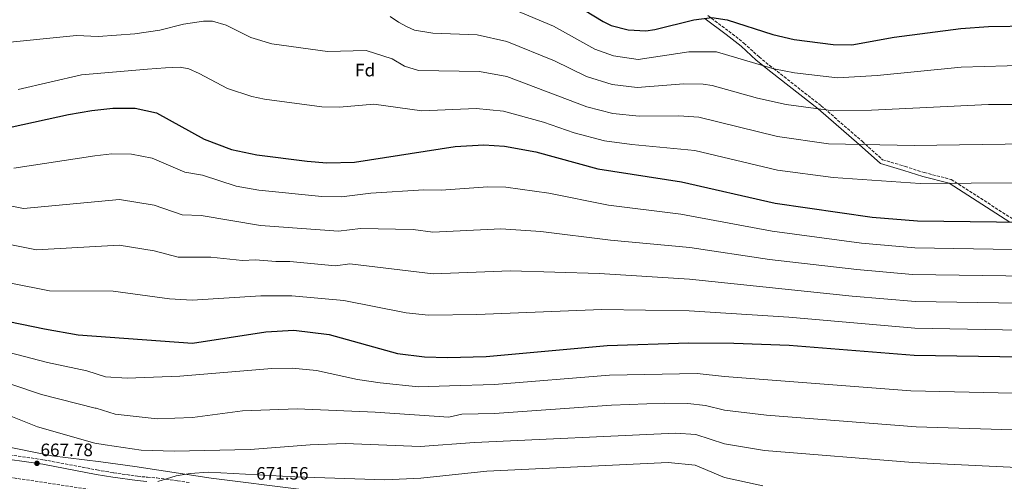
# Model space of a CAD drawing. Units: metres. Extents: x 614195 to 617642, y 4734003 to 4736371.
# Drawn here: x 615836 to 616384, y 4734533 to 4734790 of the extents above; entities that cross this region are included whole.
import ezdxf
from ezdxf.enums import TextEntityAlignment as Align

# ---------------------------------------------------------------- set-up
doc = ezdxf.new("R2010")
doc.units = ezdxf.units.M
doc.header["$MEASUREMENT"] = 0
doc.linetypes.add('DGN Style 3', pattern=[2.435891, 1.739922, -0.695969])
for name, color, linetype, lineweight in [('Camino', 7, 'DGN Style 3', 0), ('Cota de punto acotado terreno', 7, 'Continuous', 0), ('Curva de nivel directora', 30, 'Continuous', 30), ('Curva de nivel intermedia', 30, 'Continuous', 0), ('Etiqueta de zona arbolada', 92, 'Continuous', 0), ('Límite de municipio', 7, 'Continuous', 0), ('Margen derecho', 7, 'Continuous', 0), ('Punto acotado terreno (símbolo)', 7, 'Continuous', 0), ('Senda', 7, 'DGN Style 3', 0), ('Zona arbolada', 92, 'DGN Style 3', 0)]:
    doc.layers.add(name, color=color, linetype=linetype, lineweight=lineweight)
doc.styles.add('Style-Arial', font='arial.ttf')

# ---------------------------------------------------------------- blocks, each defined once
blk = doc.blocks.new('5PATER')
at = {"layer": 'Punto acotado terreno (símbolo)', "linetype": 'Continuous', "lineweight": 0}
h = blk.add_hatch(color=51, dxfattribs=at)
edge = h.paths.add_edge_path()
edge.add_ellipse((0, 0), major_axis=(-0.11, -0.111), ratio=0.999422, start_angle=0, end_angle=360)

msp = doc.modelspace()

# ---------------------------------------------------------------- linework, layer by layer
at = {"layer": 'Camino', "color": 7, "linetype": 'DGN Style 3', "lineweight": 0}
for points in [[(616255.86, 4734762.67, 605.24), (616282.33, 4734742.01, 609.3), (616305.19, 4734722.15, 614.32), (616316.56, 4734711.89, 616.2), (616329.06, 4734708.21, 616.17), (616339.69, 4734704.76, 616.17), (616354.7, 4734700.93, 619.2), (616388.77, 4734679.12, 624.24)], [(615820.63, 4734548.82, 668.8), (615849.34, 4734544.71, 668.02), (615879.04, 4734539.04, 668.61), (615888.29, 4734537.49, 668.12), (615901.67, 4734535.55, 668.31), (615907.08, 4734535, 668.5), (615912.31, 4734534.58, 668.7), (615917.44, 4734533.93, 668.7), (615923.92, 4734533, 668.89), (615931.14, 4734531.91, 669.08)]]:
    msp.add_polyline3d(points, dxfattribs=at)
at = {"layer": 'Curva de nivel directora', "color": 30, "linetype": 'Continuous', "lineweight": 30, "flags": 128}
for points, elevation in [([(616141.03, 4734801.19), (616160.96, 4734788.82), (616165.46, 4734786.67), (616174.96, 4734784.17), (616184.73, 4734783.74), (616189.69, 4734784.39), (616211.47, 4734789.87), (616221.51, 4734791.16), (616229.94, 4734789.77), (616255.45, 4734781.63), (616267.41, 4734778.84), (616289.02, 4734776.15), (616299.44, 4734775.92), (616323.08, 4734780.15), (616360.1, 4734785.02), (616375.49, 4734786.17), (616399.52, 4734786.45)], 600), ([(615797.51, 4734730.54), (615812.6, 4734729.04), (615831.88, 4734730.14), (615863.18, 4734737.17), (615876.11, 4734739.32), (615887.86, 4734740.61), (615900.28, 4734740.61), (615912.27, 4734737.97), (615938.66, 4734723.39), (615953.97, 4734717.66), (615968.14, 4734714.71), (615996.15, 4734711.07), (616007, 4734710.21), (616022.43, 4734710.57), (616078.59, 4734719.19), (616094.44, 4734720.12), (616105.97, 4734719.48), (616123.39, 4734716.3), (616157.96, 4734706.81), (616204.58, 4734699.59), (616256.76, 4734687.77), (616310.85, 4734679.89), (616336.09, 4734677.77), (616468.06, 4734676.15)], 625), ([(615790.94, 4734629.73), (615849.83, 4734617.73), (615868.54, 4734614.34), (615932.31, 4734609.72), (615973.1, 4734615.93), (615988.6, 4734616.92), (616008.39, 4734614.48), (616046.36, 4734603.87), (616061.39, 4734602.03), (616074.22, 4734601.65), (616095.85, 4734602.24), (616163.11, 4734608.48), (616208.63, 4734609.9), (616233.72, 4734609.78), (616264.51, 4734608.6), (616334.2, 4734603.03), (616393.75, 4734601.99)], 650)]:
    msp.add_lwpolyline(points, dxfattribs=dict(at, elevation=elevation))
at = {"layer": 'Curva de nivel intermedia', "color": 30, "linetype": 'Continuous', "lineweight": 0, "flags": 128}
for points, elevation in [([(616103.55, 4734798.69), (616133.24, 4734786.24), (616156.34, 4734773.52), (616166.65, 4734769.85)], 605), ([(616042.41, 4734791.61), (616046.91, 4734788.61), (616051.41, 4734786.11), (616055.92, 4734784.03), (616066.08, 4734782.44), (616090.79, 4734781.53), (616107.36, 4734777.72), (616133.79, 4734766.95), (616151.72, 4734758.22), (616165.91, 4734753.84), (616179.95, 4734752.05), (616205.88, 4734754.2)], 610), ([(615821.16, 4734776.49), (615867.67, 4734781.16), (615879.77, 4734780.58), (615900.12, 4734781.97), (615913.97, 4734784.1), (615927.21, 4734787.51), (615938.39, 4734789.09), (615943.38, 4734789.15), (615950.95, 4734786.92), (615964.68, 4734779.94), (615976.5, 4734776.53), (616007.35, 4734772.16), (616029.03, 4734772.76), (616043.46, 4734768.1), (616050.23, 4734764.09), (616058.12, 4734761.52), (616092, 4734761.06), (616107.22, 4734758.19), (616151.82, 4734741.28), (616166.29, 4734737.68), (616180.91, 4734736.18), (616203.08, 4734736.36), (616214.31, 4734735.56), (616258, 4734724.88), (616286.51, 4734720.8), (616334.18, 4734719.73), (616397.46, 4734720.8)], 615), ([(616166.65, 4734769.85), (616180.4, 4734767.82), (616208.67, 4734772.04), (616224.09, 4734771.94), (616255.96, 4734762.61), (616267.57, 4734760.37), (616291.52, 4734757.45), (616313.54, 4734758.83), (616360.3, 4734763.51), (616398.83, 4734764.57)], 605), ([(615835.1, 4734751.1), (615870.41, 4734759.11), (615907.21, 4734762.31), (615917.21, 4734763.11), (615925.33, 4734763.53), (615930.2, 4734762.47), (615936.01, 4734760.02), (615951.67, 4734751.66), (615965.24, 4734747.1), (615972.32, 4734745.62), (616004.24, 4734741.33), (616014.12, 4734741.18), (616033.15, 4734742.8), (616060.04, 4734739.08), (616090.29, 4734740.42), (616105.43, 4734739.03), (616127.77, 4734732.75), (616144.85, 4734726.82), (616161.73, 4734722.44), (616176.85, 4734720.3), (616211.91, 4734717.08), (616258.11, 4734706.16), (616288.97, 4734701.95), (616337.47, 4734698.72), (616394.27, 4734698.95)], 620), ([(616205.88, 4734754.2), (616216.7, 4734753.98), (616221.65, 4734753.28), (616246.81, 4734746.16), (616262.78, 4734742.59), (616289.01, 4734739.13), (616310.47, 4734739.44), (616375.47, 4734742.61), (616398.15, 4734742.69)], 610), ([(616465.27, 4734660.52), (616334.46, 4734662.88), (616304.86, 4734665.49), (616255.15, 4734672.06), (616204.28, 4734681.61), (616163.94, 4734686.56), (616130.7, 4734693.26), (616106.71, 4734696.52), (616096.71, 4734696.73), (616070.76, 4734694.9), (616060.98, 4734695.2), (616031.48, 4734693.17), (616015.28, 4734691.25), (616004.31, 4734691.43), (615969.13, 4734694.95), (615956.56, 4734697.13), (615937.73, 4734703.25), (615927.93, 4734704.95), (615909.78, 4734712.79), (615898.19, 4734715.05), (615887.26, 4734715.12), (615877.86, 4734714.09), (615832.68, 4734707.26)], 630), ([(615709.88, 4734700.62), (615728.03, 4734697.57), (615769.41, 4734693.71), (615803.65, 4734689.37), (615818.27, 4734688.67), (615838.2, 4734684.66), (615891.66, 4734689.79), (615910.93, 4734686.65), (615926.52, 4734681.18), (615937.11, 4734680.89), (615970.13, 4734675.2), (616013.55, 4734672.05), (616025.71, 4734673.5), (616055.06, 4734673), (616066.08, 4734671.61), (616103.99, 4734673.4), (616126.31, 4734671.96), (616164.98, 4734667.08), (616209.13, 4734663.05), (616253.54, 4734656.35), (616302.25, 4734650.65), (616333.17, 4734647.97), (616398.15, 4734646.98)], 635), ([(615813.82, 4734668.07), (615845.35, 4734661.75), (615891.37, 4734664.21), (615910.87, 4734661.15), (615924.27, 4734657.66), (615942.44, 4734657.61), (615960.09, 4734655.8), (615967.41, 4734656.21), (615978.58, 4734655.15)], 640), ([(615978.58, 4734655.15), (615986.37, 4734655.26), (616011.83, 4734652.86), (616019.94, 4734653.82), (616066.19, 4734648.38), (616109.36, 4734650.01), (616158.79, 4734648.43), (616208.96, 4734645.33), (616299.64, 4734635.82), (616334.96, 4734632.93), (616392.68, 4734632.03)], 640), ([(615809.37, 4734647.47), (615852.51, 4734638.85), (615888.1, 4734638.7), (615919.36, 4734634.43), (615932, 4734633.58), (615970.25, 4734636.07), (615987.48, 4734636.09), (616016.57, 4734633.48), (616051.27, 4734626.55), (616063.72, 4734625.26)], 645), ([(616063.72, 4734625.26), (616090.59, 4734625.57), (616160.22, 4734628.45), (616208.8, 4734627.62), (616264.3, 4734624.21), (616334.58, 4734617.98), (616393.22, 4734617.01)], 645), ([(616389.03, 4734581.77), (616332.25, 4734583.22), (616228.59, 4734591.05), (616213.28, 4734592.83), (616164.38, 4734591.78), (616100.38, 4734586.59), (616075.32, 4734585.97), (616058.11, 4734585.3), (616036.75, 4734587.67), (616024.06, 4734589.36), (616001.37, 4734594.43), (615987.81, 4734595.82), (615976.35, 4734595.53), (615925.18, 4734591.26), (615895.89, 4734590.14), (615883.84, 4734590.94), (615873.46, 4734594.21), (615851.43, 4734598.98), (615777.2, 4734618.27)], 655), ([(616388.86, 4734561.33), (616335.3, 4734563.13), (616251.82, 4734569.59), (616228.56, 4734572.28), (616217.86, 4734574.98), (616208.12, 4734576.07), (616195.15, 4734576.28), (616165.65, 4734575.08), (616100.45, 4734570.53), (616082.3, 4734570.12), (616074.99, 4734568.41), (616033.9, 4734571.28), (615990.57, 4734573.13), (615960.16, 4734571.99), (615932.14, 4734568.27), (615912.47, 4734567.58), (615889.16, 4734570.15), (615878.54, 4734573.45), (615877.94, 4734573.56), (615848.1, 4734581.17), (615796.11, 4734598.6)], 660), ([(616534.49, 4734533.56), (616333.35, 4734543.24), (616250.87, 4734549.88), (616228.53, 4734553.52), (616212.58, 4734558.74), (616201.17, 4734559.54), (616089.27, 4734554.27), (616059.09, 4734552.16), (616017.33, 4734553.74), (615997.81, 4734553.07), (615964.3, 4734550.49), (615921.95, 4734549.49), (615903.67, 4734550.1), (615883.53, 4734553.03), (615877.9, 4734553.98), (615845.95, 4734563.02), (615793.68, 4734583.84)], 665), ([(616249.93, 4734530.17), (616228.49, 4734534.76), (616212.24, 4734541.7), (616197.2, 4734543.14), (616096.24, 4734538.42), (616059.38, 4734534.4), (616039.39, 4734533.61), (615989.22, 4734535.18), (615941.21, 4734537.74), (615930.86, 4734537.11), (615923.13, 4734535.75), (615912.95, 4734532.57)], 670)]:
    msp.add_lwpolyline(points, dxfattribs=dict(at, elevation=elevation))
at = {"layer": 'Límite de municipio', "color": 7, "linetype": 'Continuous', "lineweight": 0}
msp.add_polyline3d([(616393.93, 4734463.68, 684.99), (616358.91, 4734469.61, 683.7), (616333.97, 4734472.35, 681.85), (616311.01, 4734478.94, 680.61), (616280.7, 4734484.92, 679.49), (616240.29, 4734495.24, 676.52), (616198.91, 4734501.6, 678.01), (616167.84, 4734506.68, 677.46), (616136.66, 4734510.88, 675.01), (616117.44, 4734513.44, 673.93), (616105.47, 4734515.45, 674.86), (616090.33, 4734516.92, 673.95), (616058.37, 4734521.49, 672.96), (616029.86, 4734525.21, 671.19), (615992.98, 4734528.19, 670.23), (615942.58, 4734534.43, 669.61), (615900.18, 4734540.91, 667.13), (615881.21, 4734543.6, 667.37), (615853.98, 4734546.83, 667.42), (615812.71, 4734555.22, 668.86)], dxfattribs=at)
at = {"layer": 'Margen derecho', "color": 7, "linetype": 'Continuous', "lineweight": 0}
for points in [[(616217.69, 4734790.32, 599.1), (616229.38, 4734781.61, 602.03), (616237.73, 4734775.09, 602.76), (616246.09, 4734767.35, 604.92), (616254.31, 4734760.81, 605.88), (616280.73, 4734740.22, 610), (616303.52, 4734720.42, 615), (616315.33, 4734709.78, 617), (616328.37, 4734705.96, 617), (616338.96, 4734702.52, 617), (616353.63, 4734698.79, 620), (616387.44, 4734677.14, 625)], [(615819.87, 4734546.4, 668.82), (615848.93, 4734542.24, 668.04), (615878.6, 4734536.58, 668.63), (615887.93, 4734535.04, 668.48), (615901.36, 4734533.1, 668.67), (615906.84, 4734532.54, 668.87)]]:
    msp.add_polyline3d(points, dxfattribs=at)
at = {"layer": 'Senda', "color": 7, "linetype": 'DGN Style 3', "lineweight": 0}
msp.add_polyline3d([(616219.26, 4734792.16, 598.46), (616230.92, 4734783.48, 601.38), (616239.36, 4734776.88, 602.13), (616247.74, 4734769.13, 604.29), (616255.86, 4734762.67, 605.24)], dxfattribs=at)
at = {"layer": 'Zona arbolada', "color": 92, "linetype": 'DGN Style 3', "lineweight": 0}
msp.add_polyline3d([(615894.52, 4734525.26, 666.96), (615830.1, 4734535.01, 666.96)], dxfattribs=at)
msp.add_polyline3d([(615894.52, 4734525.26, 666.96), (615830.1, 4734535.01, 666.96)], dxfattribs=at)

# ---------------------------------------------------------------- block references
at = {"layer": 'Punto acotado terreno (símbolo)', "color": 7, "linetype": 'Continuous', "lineweight": 0, "xscale": 10, "yscale": 10, "zscale": 10}
msp.add_blockref('5PATER', (615845.6, 4734542.74, 667.78), dxfattribs=at)

# ---------------------------------------------------------------- texts
at = {"layer": 'Cota de punto acotado terreno', "color": 7, "linetype": 'Continuous', "lineweight": 0, "style": 'Style-Arial'}
for s, p in [('667.78', (615847.59, 4734546.74, 667.78)), ('671.56', (615967.7, 4734533.65, 671.56))]:
    msp.add_text(s, height=7, dxfattribs=at).set_placement(p)
at = {"layer": 'Etiqueta de zona arbolada', "color": 92, "linetype": 'Continuous', "lineweight": 0, "style": 'Style-Arial'}
msp.add_text('Fd', height=7, dxfattribs=at).set_placement((616028.38, 4734761.82, 616.78), align=Align.MIDDLE_CENTER)

doc.saveas('drawing.dxf')
